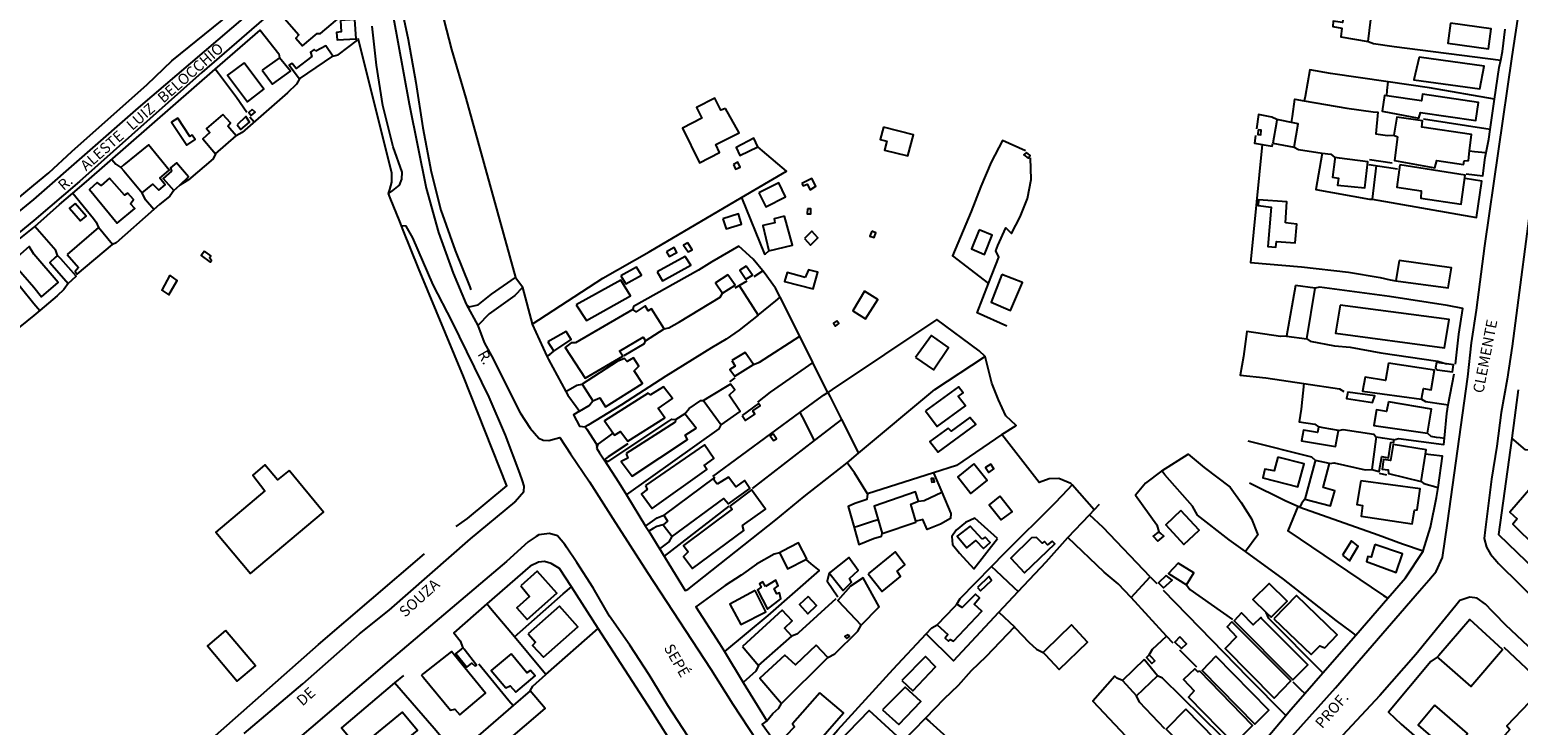
# Model space of a CAD drawing. Units: millimetres. Extents: x 178306 to 361487, y 1668731 to 3342645.
# Drawn here: x 179270 to 179617, y 1671027 to 1671189 of the extents above; entities that cross this region are included whole.
import ezdxf
from ezdxf.enums import TextEntityAlignment as Align

# ---------------------------------------------------------------- set-up
doc = ezdxf.new("R2010")
doc.units = ezdxf.units.MM
doc.header["$LTSCALE"] = 20
doc.header["$MEASUREMENT"] = 0
for name, color, linetype in [('V-EDIFICACAO', 2, 'Continuous'), ('V-LOTE', 1, 'Continuous'), ('V-NOME_DOS_LOGRADOUROS', 7, 'Continuous'), ('V-QUADRA', 41, 'Continuous'), ('V-REFERENCIA', 2, 'Continuous'), ('V-VALETA', 6, 'Continuous')]:
    doc.layers.add(name, color=color, linetype=linetype)
doc.styles.get("Standard").update_dxf_attribs({"font": 'ARIAL.TTF', "height": 1.5})

msp = doc.modelspace()

# ---------------------------------------------------------------- linework, layer by layer
at = {"layer": 'V-EDIFICACAO'}
for points in [[(179336.82, 1671199.09), (179328.76, 1671192.19), (179332.58, 1671187.74), (179331.93, 1671187.01), (179333.47, 1671185.25), (179336.86, 1671188.12), (179337.67, 1671188.12), (179342.6, 1671192.32), (179336.82, 1671199.09)], [(179342.3, 1671191.08), (179342.47, 1671188.51), (179341.36, 1671188.34), (179341.53, 1671186.58), (179345.94, 1671186.88), (179345.64, 1671191.34), (179342.3, 1671191.08)], [(179576.14, 1671192.41), (179576.04, 1671191.69), (179575.89, 1671190.65), (179573.74, 1671190.95), (179573.61, 1671189.71), (179575.76, 1671189.32), (179575.5, 1671187.31), (179581.88, 1671186.19), (179582.53, 1671191.34), (179576.85, 1671192.29), (179576.14, 1671192.41)], [(179601.04, 1671190.52), (179600.44, 1671185.81), (179609.95, 1671184.48), (179610.55, 1671189.19), (179601.04, 1671190.52)], [(179336.6, 1671183.97), (179336.22, 1671184.39), (179335.32, 1671183.75), (179335.66, 1671182.72), (179331.98, 1671179.94), (179331.03, 1671181.09), (179330.39, 1671180.67), (179332.75, 1671177.54), (179340.55, 1671182.81), (179338.87, 1671185.21), (179336.6, 1671183.97)], [(179319.85, 1671181.22), (179315.95, 1671178.39), (179320.62, 1671172.18), (179324.48, 1671175.09), (179319.85, 1671181.22)], [(179324.09, 1671179.51), (179326.49, 1671176.29), (179330.65, 1671179.29), (179328.08, 1671182.42), (179324.09, 1671179.51)], [(179593.75, 1671182.59), (179592.51, 1671177.28), (179607.9, 1671175.22), (179608.92, 1671180.45), (179593.75, 1671182.59)], [(179586.22, 1671173.57), (179585.7, 1671173.64), (179585.18, 1671170), (179593.71, 1671168.37), (179594.1, 1671169.7), (179607, 1671167.77), (179607.6, 1671172.01), (179594.57, 1671173.98), (179594.35, 1671172.4), (179586.22, 1671173.57)], [(179321.73, 1671170.38), (179320.96, 1671169.7), (179321.48, 1671169.01), (179322.42, 1671169.78), (179321.73, 1671170.38)], [(179432.08, 1671170.64), (179430.96, 1671170.25), (179429.55, 1671173), (179425.31, 1671170.81), (179426.59, 1671168.32), (179422.05, 1671166.05), (179426.03, 1671157.95), (179430.7, 1671160.35), (179429.8, 1671162.2), (179435.25, 1671164.9), (179432.08, 1671170.64)], [(179304.38, 1671168.37), (179302.92, 1671167.42), (179306.52, 1671162.07), (179308.41, 1671163.4), (179307.72, 1671164.38), (179307.21, 1671164.08), (179304.38, 1671168.37)], [(179314.88, 1671169.22), (179311.11, 1671165.92), (179311.83, 1671165.02), (179310.21, 1671163.57), (179313.16, 1671160.05), (179318.01, 1671164.25), (179316.08, 1671166.52), (179316.68, 1671167.25), (179314.88, 1671169.22)], [(179318.22, 1671166.78), (179319.12, 1671165.71), (179321.09, 1671167.42), (179320.23, 1671168.71), (179318.22, 1671166.78)], [(179559.64, 1671162.54), (179564.66, 1671161.6), (179565.56, 1671167.04), (179564.01, 1671167.35), (179561.39, 1671167.87), (179560.63, 1671168.02), (179560.51, 1671167.37)], [(179605.51, 1671160.75), (179605.97, 1671164.55), (179594.4, 1671166.27), (179594.53, 1671167.72), (179588.53, 1671168.58), (179587.88, 1671164.38), (179588.7, 1671164), (179588.01, 1671158.47), (179597.4, 1671156.75), (179597.87, 1671158.51), (179604.12, 1671157.57), (179604.25, 1671158.38), (179605.24, 1671158.51), (179605.51, 1671160.75)], [(179439.62, 1671161.68), (179438.68, 1671163.7), (179434.52, 1671161.55), (179435.42, 1671159.63), (179439.62, 1671161.68)], [(179468.89, 1671166.27), (179468.11, 1671163.35), (179469.66, 1671163.01), (179469.14, 1671160.87), (179474.54, 1671159.54), (179475.87, 1671164.47), (179468.89, 1671166.27)], [(179556.22, 1671165.67), (179556.17, 1671164.55), (179556.86, 1671164.47), (179556.95, 1671165.58), (179556.22, 1671165.67)], [(179291.14, 1671156.88), (179291.83, 1671156.06), (179296.11, 1671150.97), (179298.55, 1671152.98), (179299.97, 1671151.57), (179301.46, 1671152.85), (179300.22, 1671154.35), (179302.41, 1671156.2), (179297.57, 1671162.11), (179291.83, 1671157.44), (179291.14, 1671156.88)], [(179502.22, 1671160.35), (179501.62, 1671159.84), (179502.61, 1671159.03), (179503.08, 1671159.67), (179502.22, 1671160.35)], [(179304.87, 1671152.76), (179306.91, 1671154.65), (179304.12, 1671157.95), (179302.71, 1671156.8), (179302.96, 1671156.03), (179300.95, 1671154.27), (179303.48, 1671151.48), (179304.87, 1671152.76)], [(179433.92, 1671157.53), (179434.43, 1671156.5), (179435.46, 1671156.93), (179434.95, 1671158.08), (179433.92, 1671157.53)], [(179574.13, 1671159.2), (179574.08, 1671158.79), (179573.53, 1671154.61), (179574.94, 1671154.35), (179574.73, 1671152.77), (179581.07, 1671152.13), (179581.8, 1671158.21), (179575.2, 1671159.06), (179574.13, 1671159.2)], [(179589.26, 1671157.44), (179588.53, 1671152.3), (179594.27, 1671151.4), (179594.14, 1671149.68), (179603.57, 1671148.27), (179604.51, 1671155.04), (179589.26, 1671157.44)], [(179288.48, 1671154.4), (179286.55, 1671152.68), (179285.57, 1671153.37), (179283.81, 1671151.74), (179290.28, 1671143.86), (179294.35, 1671147.33), (179293.37, 1671148.4), (179294.09, 1671149.38), (179292.77, 1671150.88), (179291.99, 1671150.41), (179288.48, 1671154.4)], [(179439.83, 1671150.93), (179441.46, 1671147.71), (179446.09, 1671150.03), (179444.5, 1671153.28), (179439.83, 1671150.93)], [(179449.9, 1671153.15), (179450.2, 1671152.6), (179451.1, 1671152.98), (179451.79, 1671151.66), (179453.12, 1671152.47), (179452.22, 1671154.27), (179449.9, 1671153.15)], [(179280.47, 1671148.48), (179279.14, 1671147.41), (179281.71, 1671144.41), (179283, 1671145.48), (179280.47, 1671148.48)], [(179431.48, 1671144.88), (179432.25, 1671142.53), (179435.8, 1671143.64), (179435.08, 1671146.04), (179431.48, 1671144.88)], [(179451.22, 1671147.25), (179451.14, 1671146.06), (179451.97, 1671146.05), (179452, 1671147.18), (179451.22, 1671147.25)], [(179562.6, 1671143.98), (179562.94, 1671148.83), (179556.35, 1671149.34), (179556.22, 1671147.97), (179559.3, 1671147.63), (179558.49, 1671138.46), (179560.37, 1671138.29), (179560.54, 1671139.61), (179564.83, 1671139.27), (179565.22, 1671143.64), (179562.6, 1671143.98)], [(179278.63, 1671136.61), (179281.28, 1671133.53), (179280.47, 1671132.59), (179280.94, 1671131.99), (179289.17, 1671138.93), (179285.87, 1671142.83), (179278.63, 1671136.61)], [(179445.83, 1671145.48), (179443.43, 1671144.88), (179443.56, 1671143.94), (179440.77, 1671143.3), (179442.19, 1671137.43), (179447.72, 1671138.76), (179445.83, 1671145.48)], [(179423.25, 1671139.27), (179422.31, 1671138.76), (179423.33, 1671137.17), (179424.32, 1671137.69), (179423.25, 1671139.27)], [(179450.46, 1671140.3), (179451.92, 1671138.71), (179453.63, 1671140.43), (179452.22, 1671142.01), (179450.46, 1671140.3)], [(179466.15, 1671142.03), (179465.75, 1671140.83), (179466.75, 1671140.53), (179467.11, 1671141.66), (179466.15, 1671142.03)], [(179491.17, 1671142.36), (179489.45, 1671137.86), (179492.41, 1671136.61), (179494.21, 1671141.07), (179491.17, 1671142.36)], [(179270.85, 1671136.67), (179269.73, 1671138.4), (179265.67, 1671134.84), (179270.86, 1671128.94), (179272.63, 1671126.74), (179276.51, 1671130.05), (179270.85, 1671136.67)], [(179276.35, 1671136.36), (179275.83, 1671135.88), (179274.55, 1671134.69), (179278.84, 1671129.8), (179280.72, 1671131.56), (179277.11, 1671135.53), (179276.35, 1671136.36)], [(179310.59, 1671137.34), (179309.86, 1671136.31), (179311.92, 1671134.77), (179312.26, 1671135.2), (179311.75, 1671135.76), (179312.13, 1671136.27), (179310.59, 1671137.34)], [(179416.14, 1671132.5), (179417.42, 1671130.4), (179424.02, 1671134.09), (179422.69, 1671136.14), (179416.14, 1671132.5)], [(179418.32, 1671137.21), (179418.96, 1671136.1), (179420.76, 1671137.04), (179420.12, 1671138.2), (179418.32, 1671137.21)], [(179407.65, 1671131.6), (179408.81, 1671129.76), (179412.45, 1671131.73), (179411.29, 1671133.61), (179407.65, 1671131.6)], [(179436.92, 1671133.83), (179435.42, 1671132.89), (179436.79, 1671130.79), (179438.38, 1671131.77), (179436.92, 1671133.83)], [(179450.67, 1671131.21), (179446.43, 1671132.37), (179445.83, 1671130.27), (179452.52, 1671128.56), (179453.59, 1671132.46), (179451.4, 1671133.01), (179450.67, 1671131.21)], [(179589.08, 1671135.2), (179588.36, 1671130.44), (179600.57, 1671128.82), (179601.3, 1671133.49), (179589.08, 1671135.2)], [(179302.54, 1671131.73), (179300.65, 1671128.26), (179302.28, 1671127.19), (179304.21, 1671130.53), (179302.54, 1671131.73)], [(179397.28, 1671124.83), (179399.68, 1671121.19), (179409.96, 1671126.93), (179407.65, 1671130.62), (179397.28, 1671124.83)], [(179432.63, 1671131.81), (179429.72, 1671129.97), (179431.35, 1671127.53), (179434.35, 1671129.42), (179432.63, 1671131.81)], [(179496.48, 1671131.94), (179494, 1671125.43), (179498.5, 1671123.54), (179501.32, 1671130.06), (179496.48, 1671131.94)], [(179564.92, 1671129.33), (179562.86, 1671117.55), (179567.57, 1671116.9), (179569.5, 1671128.73), (179564.92, 1671129.33)], [(179464.51, 1671128.04), (179461.73, 1671123.46), (179464.73, 1671121.57), (179467.6, 1671126.07), (179464.51, 1671128.04)], [(179397.07, 1671116), (179396.08, 1671116), (179394.71, 1671114.89), (179399.34, 1671107.78), (179408.16, 1671112.87), (179407.39, 1671114.07), (179412.84, 1671117.33), (179413.39, 1671116.47), (179417.76, 1671119.22), (179414.81, 1671123.89), (179414.04, 1671123.46), (179413.31, 1671124.57), (179411.25, 1671123.2), (179410.48, 1671123.72), (179397.07, 1671116)], [(179575.37, 1671124.79), (179574.26, 1671118.27), (179599.67, 1671114.85), (179600.78, 1671121.4), (179575.37, 1671124.79)], [(179390.64, 1671116.22), (179392.05, 1671114.03), (179396.08, 1671116.77), (179394.92, 1671118.62), (179390.64, 1671116.22)], [(179458.04, 1671121.1), (179457.23, 1671120.59), (179457.74, 1671119.9), (179458.52, 1671120.46), (179458.04, 1671121.1)], [(179476.34, 1671112.57), (179480.54, 1671109.66), (179484.05, 1671114.89), (179480.11, 1671117.67), (179476.34, 1671112.57)], [(179406.79, 1671111.67), (179398.69, 1671106.32), (179401.18, 1671102.46), (179402.77, 1671103.15), (179404.09, 1671101.09), (179412.71, 1671106.49), (179410.74, 1671109.45), (179411.89, 1671110.52), (179410.61, 1671112.49), (179409.11, 1671111.67), (179408.55, 1671112.36), (179406.79, 1671111.67)], [(179433.53, 1671111.85), (179434.35, 1671110.56), (179433.06, 1671109.75), (179434.22, 1671108.2), (179438.59, 1671110.95), (179436.62, 1671113.73), (179433.53, 1671111.85)], [(179586.64, 1671111.25), (179585.91, 1671107.18), (179581.16, 1671107.99), (179580.56, 1671104.73), (179594.35, 1671102.89), (179594.78, 1671105.33), (179596.58, 1671105.03), (179597.31, 1671109.62), (179586.64, 1671111.25)], [(179600.11, 1671111.05), (179597.83, 1671111.37), (179597.57, 1671110.13), (179597.95, 1671109.66), (179601.51, 1671109.23), (179601.77, 1671110.82), (179600.11, 1671111.05)], [(179405.91, 1671094.89), (179406.19, 1671094.49), (179407.57, 1671095.31), (179409.28, 1671093.03), (179417.89, 1671098.48), (179416.35, 1671100.7), (179419.69, 1671102.98), (179417.64, 1671105.76), (179414.59, 1671103.88), (179414.08, 1671104.26), (179403.84, 1671097.79), (179405.91, 1671094.89)], [(179426.93, 1671102.55), (179427.13, 1671102.27), (179431.05, 1671096.89), (179435.46, 1671099.98), (179432.93, 1671103.79), (179434.26, 1671105.03), (179433.23, 1671106.36), (179428.35, 1671103.41), (179426.93, 1671102.55)], [(179478.7, 1671100.15), (179481.44, 1671096.51), (179488.04, 1671101.26), (179486.33, 1671103.45), (179487.44, 1671104.3), (179486.41, 1671105.72), (179478.7, 1671100.15)], [(179577.112, 1671104.53), (179577.04, 1671104.09), (179577.04, 1671104.09), (179576.83, 1671103.02), (179582.91, 1671102.08), (179583.43, 1671103.66), (179577.17, 1671104.52), (179577.112, 1671104.53)], [(179435.93, 1671099.08), (179436.75, 1671097.88), (179438.89, 1671099.33), (179438.42, 1671100.1), (179440.17, 1671101.3), (179439.75, 1671101.86), (179435.93, 1671099.08)], [(179586.6, 1671102.2), (179586.13, 1671099.98), (179583.81, 1671100.36), (179583.21, 1671096.68), (179595.68, 1671094.92), (179596.63, 1671100.49), (179586.6, 1671102.2)], [(179408.89, 1671090.21), (179409.28, 1671089.13), (179407.78, 1671088.32), (179410.35, 1671084.94), (179423.21, 1671093.46), (179422.69, 1671094.45), (179425.22, 1671096.08), (179422.61, 1671099.46), (179420.51, 1671098.13), (179420.33, 1671097.49), (179408.89, 1671090.21)], [(179483.97, 1671096.08), (179479.68, 1671092.99), (179481.66, 1671090.51), (179490.44, 1671096.93), (179489.03, 1671098.61), (179484.7, 1671095.39), (179483.97, 1671096.08)], [(179443.17, 1671094.75), (179442.49, 1671094.32), (179443.26, 1671093.21), (179443.95, 1671093.63), (179443.17, 1671094.75)], [(179570.27, 1671096.38), (179570.19, 1671095.88), (179570.06, 1671095.05), (179566.84, 1671095.65), (179566.37, 1671093.16), (179574.26, 1671091.79), (179574.94, 1671095.56), (179571.43, 1671096.18), (179570.27, 1671096.38)], [(179583.77, 1671094.02), (179583.7, 1671093.52), (179582.7, 1671086.48), (179584.41, 1671086.01), (179585.06, 1671089.48), (179586.6, 1671089.18), (179587.2, 1671092.78), (179587.84, 1671092.86), (179587.88, 1671093.38), (179585.22, 1671093.79), (179583.77, 1671094.02)], [(179413.39, 1671082.71), (179413.78, 1671081.76), (179412.49, 1671080.82), (179414.98, 1671077.35), (179427.71, 1671086.44), (179427.11, 1671087.38), (179429.38, 1671089.05), (179427.15, 1671092.18), (179413.39, 1671082.71)], [(179595.23, 1671090.05), (179595.38, 1671091.02), (179587.71, 1671092.26), (179587.11, 1671088.58), (179585.44, 1671088.79), (179585.18, 1671086.56), (179586.51, 1671086.35), (179586.64, 1671085.54), (179594.27, 1671083.69), (179595.23, 1671090.05)], [(179330.39, 1671086.22), (179327.6, 1671084.08), (179324.65, 1671087.51), (179321.86, 1671085.15), (179324.69, 1671081.51), (179313.29, 1671071.82), (179321.31, 1671062.22), (179338.32, 1671076.49), (179330.39, 1671086.22)], [(179489.97, 1671087.76), (179486.24, 1671084.76), (179489.28, 1671080.86), (179493.1, 1671083.86), (179489.97, 1671087.76)], [(179493.91, 1671087.68), (179492.71, 1671086.95), (179493.48, 1671085.79), (179494.6, 1671086.61), (179493.91, 1671087.68)], [(179560.84, 1671089.35), (179559.99, 1671086.14), (179557.8, 1671086.56), (179557.33, 1671084.55), (179565.47, 1671082.45), (179566.93, 1671087.76), (179560.84, 1671089.35)], [(179569.59, 1671088.58), (179569.47, 1671088.14), (179567.1, 1671079.58), (179573.1, 1671077.99), (179574.09, 1671081.51), (179571.43, 1671082.24), (179572.89, 1671087.85), (179570.7, 1671088.33), (179569.59, 1671088.58)], [(179430.15, 1671083.01), (179429.38, 1671084.04), (179429.5, 1671084.59), (179417.68, 1671075.81), (179418.58, 1671074.44), (179417.55, 1671073.58), (179419.61, 1671070.84), (179431.69, 1671079.66), (179432.76, 1671078.42), (179437.78, 1671082.06), (179436.53, 1671083.91), (179434.48, 1671082.45), (179432.8, 1671084.68), (179430.15, 1671083.01)], [(179480.54, 1671084.42), (179480.03, 1671084.34), (179480.16, 1671083.52), (179480.8, 1671083.61), (179480.54, 1671084.42)], [(179580.17, 1671083.78), (179579.27, 1671078.29), (179580.6, 1671078.04), (179580.26, 1671075.59), (179592.13, 1671073.79), (179592.68, 1671077.01), (179593.28, 1671077.09), (179594.01, 1671081.94), (179580.17, 1671083.78)], [(179620.71, 1671081.51), (179619.77, 1671082.15), (179614.88, 1671076.49), (179616.64, 1671074.95), (179615.57, 1671073.71), (179621.05, 1671068.39), (179621.95, 1671069.12), (179623.96, 1671067.37), (179629.28, 1671073.15), (179629.11, 1671074.05), (179633.01, 1671078.21), (179629.84, 1671081.08), (179626.32, 1671077.09), (179625.55, 1671076.79), (179624.01, 1671078.46), (179627.78, 1671082.71), (179624.48, 1671085.71), (179620.71, 1671081.51)], [(179433.06, 1671077.95), (179433.62, 1671077.18), (179422.26, 1671068.78), (179423.33, 1671067.24), (179422.31, 1671066.17), (179424.36, 1671063.42), (179436.36, 1671072.25), (179436.06, 1671073.37), (179441.37, 1671077.22), (179438.16, 1671081.72), (179433.06, 1671077.95)], [(179467.66, 1671074.76), (179468.59, 1671071.52), (179476.47, 1671074.22), (179476.42, 1671074.39), (179475.31, 1671078.34), (179477.03, 1671079.06), (179476.38, 1671081.29), (179466.74, 1671077.95)], [(179496.01, 1671080.26), (179493.52, 1671078.25), (179496.35, 1671074.69), (179498.88, 1671076.62), (179496.01, 1671080.26)], [(179538.22, 1671076.88), (179534.71, 1671073.54), (179538.9, 1671068.95), (179542.46, 1671072.34), (179538.22, 1671076.88)], [(179491.94, 1671070.19), (179489.07, 1671073.28), (179486.11, 1671070.92), (179488.3, 1671068.18), (179490.44, 1671069.94), (179492.24, 1671068.01), (179493.74, 1671069.42), (179492.63, 1671070.71), (179491.94, 1671070.19)], [(179503.38, 1671070.54), (179498.58, 1671065.82), (179501.75, 1671062.4), (179508.87, 1671069.12), (179508.22, 1671069.77), (179507.15, 1671068.87), (179506.47, 1671069.64), (179505.91, 1671069.25), (179504.58, 1671070.62), (179503.38, 1671070.54)], [(179533.08, 1671071.95), (179532.55, 1671071.53), (179531.79, 1671070.92), (179532.82, 1671069.77), (179534.28, 1671070.88), (179533.55, 1671071.53), (179533.08, 1671071.95)], [(179575.89, 1671066.51), (179577.56, 1671065.14), (179579.53, 1671068.57), (179577.99, 1671069.85), (179575.89, 1671066.51)], [(179450.79, 1671065.51), (179451.06, 1671065.65), (179449.09, 1671069.38), (179445.39, 1671067.46), (179444.63, 1671067.07), (179445.02, 1671066.32), (179446.56, 1671063.34)], [(179465.33, 1671062.1), (179468.59, 1671058.02), (179472.87, 1671061.5), (179472.1, 1671062.74), (179473.9, 1671064.2), (179471.59, 1671067.24), (179465.33, 1671062.1)], [(179583.47, 1671068.99), (179582.57, 1671066.04), (179581.8, 1671066.21), (179581.46, 1671065.05), (179588.4, 1671062.48), (179589.85, 1671066.77), (179583.47, 1671068.99)], [(179384.34, 1671059.31), (179386.35, 1671056.87), (179383.44, 1671054.25), (179385.84, 1671051.51), (179392.74, 1671057.6), (179388.2, 1671062.78), (179384.34, 1671059.31)], [(179456.24, 1671062.35), (179457.66, 1671060.56), (179459.5, 1671058.24), (179461.47, 1671060.21), (179461, 1671061.07), (179463.01, 1671062.95), (179460.79, 1671065.91), (179456.3, 1671062.4), (179456.24, 1671062.35)], [(179537.58, 1671064.62), (179535.31, 1671062.18), (179539.55, 1671059.57), (179541.26, 1671062.35), (179537.58, 1671064.62)], [(179441.37, 1671059.18), (179440.77, 1671060.25), (179440, 1671059.82), (179440.39, 1671059.01), (179439.49, 1671058.41), (179441.89, 1671053.87), (179444.93, 1671056.31), (179444.63, 1671057.72), (179444.07, 1671057.47), (179443.43, 1671058.67), (179444.33, 1671059.35), (179443.82, 1671060.64), (179441.37, 1671059.18)], [(179461.22, 1671059.27), (179458.22, 1671055.93), (179463.7, 1671050.14), (179467.9, 1671054.43), (179464.13, 1671061.2), (179461.22, 1671059.27)], [(179490.78, 1671058.97), (179491.55, 1671058.15), (179494.08, 1671060.6), (179493.44, 1671061.5), (179490.78, 1671058.97)], [(179534.79, 1671061.75), (179533.03, 1671060.04), (179534.19, 1671058.84), (179536.2, 1671060.68), (179534.79, 1671061.75)], [(179558.13, 1671053.15), (179559.3, 1671052.03), (179563.03, 1671055.75), (179558.83, 1671059.87), (179554.97, 1671056.18), (179558.13, 1671053.15)], [(179439.02, 1671058.24), (179433.06, 1671055.03), (179435.63, 1671050.31), (179441.46, 1671053.27), (179439.02, 1671058.24)], [(179451.32, 1671056.82), (179449.3, 1671054.98), (179451.23, 1671052.84), (179453.29, 1671054.73), (179451.32, 1671056.82)], [(179485.98, 1671055.07), (179485.35, 1671054.4), (179481.44, 1671050.27), (179483.93, 1671048), (179483.24, 1671047.14), (179484.05, 1671046.41), (179484.53, 1671046.8), (179485.21, 1671046.41), (179491.85, 1671053.44), (179490.05, 1671055.07), (179491.3, 1671056.57), (179490.31, 1671057.42), (179487.27, 1671054.3), (179486.83, 1671054.56), (179485.98, 1671055.07)], [(179559.9, 1671051.68), (179568.6, 1671043.33), (179570.61, 1671045.38), (179571.77, 1671044.87), (179574.64, 1671047.91), (179565.17, 1671057.08), (179559.9, 1671051.68)], [(179386.05, 1671048.13), (179387.81, 1671046.2), (179387.08, 1671045.43), (179389.61, 1671042.68), (179397.62, 1671049.8), (179393.34, 1671054.64), (179386.05, 1671048.13)], [(179436.06, 1671045.21), (179439.75, 1671040.8), (179447.5, 1671047.61), (179445.83, 1671049.5), (179447.59, 1671051.21), (179445.27, 1671053.7), (179436.06, 1671045.21)], [(179556.865, 1671051.938), (179556.865, 1671051.938), (179555.1, 1671050.27), (179552.32, 1671053.05), (179550.65, 1671051.21), (179564.36, 1671037.46), (179567.79, 1671040.93), (179557.05, 1671051.75), (179556.865, 1671051.938)], [(179315.48, 1671048.9), (179311.28, 1671045.34), (179318.26, 1671037.11), (179322.5, 1671040.71), (179315.48, 1671048.9)], [(179506.12, 1671043.84), (179506.59, 1671043.34), (179509.85, 1671039.86), (179516.45, 1671046.24), (179512.72, 1671050.23), (179506.59, 1671044.3), (179506.12, 1671043.84)], [(179550.13, 1671050.95), (179549.02, 1671049.75), (179551.16, 1671047.48), (179548.55, 1671044.74), (179559.99, 1671033.17), (179563.84, 1671037.16), (179550.13, 1671050.95)], [(179598, 1671042.73), (179598.35, 1671042.42), (179605.8, 1671035.87), (179613.21, 1671044.48), (179605.58, 1671051.47), (179598.35, 1671043.13), (179598, 1671042.73)], [(179453.2, 1671045.51), (179448.36, 1671040.93), (179445.87, 1671043.16), (179440.09, 1671037.8), (179445.1, 1671031.93), (179455.9, 1671042.6), (179453.2, 1671045.51)], [(179460.66, 1671047.91), (179459.89, 1671047.57), (179460.32, 1671047.05), (179460.96, 1671047.57), (179460.66, 1671047.91)], [(179537.96, 1671047.44), (179536.85, 1671046.2), (179538.39, 1671044.74), (179539.55, 1671045.85), (179537.96, 1671047.44)], [(179361.24, 1671038.57), (179361.7, 1671038.01), (179367.93, 1671030.39), (179368.96, 1671030.6), (179370.11, 1671029.27), (179376.15, 1671034.33), (179368.18, 1671044.01), (179361.7, 1671038.93), (179361.24, 1671038.57)], [(179370.84, 1671044.91), (179370.42, 1671044.56), (179369.21, 1671043.54), (179371.78, 1671040.37), (179372.9, 1671041.31), (179373.63, 1671040.67), (179374.06, 1671040.88), (179371.12, 1671044.56), (179370.84, 1671044.91)], [(179382.11, 1671043.46), (179377.48, 1671039.6), (179380.83, 1671035.53), (179381.85, 1671036.04), (179383.18, 1671034.59), (179387.68, 1671038.36), (179386.65, 1671039.64), (179385.75, 1671039.04), (179382.11, 1671043.46)], [(179473.21, 1671037.24), (179475.74, 1671034.84), (179481.06, 1671040.5), (179478.66, 1671042.86), (179473.21, 1671037.24)], [(179529.65, 1671042.17), (179524.64, 1671037.24), (179527.89, 1671033.73), (179532.78, 1671038.36), (179529.65, 1671042.17)], [(179530.85, 1671043.28), (179530.22, 1671042.61), (179531.45, 1671041.23), (179532.18, 1671041.87), (179531.48, 1671042.61), (179530.85, 1671043.28)], [(179546.36, 1671042.94), (179543.15, 1671039.6), (179555.45, 1671027.09), (179558.7, 1671030.34), (179546.36, 1671042.94)], [(179542.63, 1671039.43), (179542.16, 1671039.3), (179541.48, 1671039.98), (179538.82, 1671037.5), (179541.35, 1671034.89), (179539.98, 1671033.39), (179550.65, 1671022.5), (179554.93, 1671026.79), (179542.63, 1671039.43)], [(179468.67, 1671030.43), (179472.44, 1671027), (179477.63, 1671032.4), (179473.98, 1671035.74), (179468.67, 1671030.43)], [(179382.55, 1671031.41), (179373.21, 1671023.33), (179372.64, 1671022.84), (179373.21, 1671022.19), (179376.15, 1671018.86), (179390, 1671030.77), (179386.52, 1671034.84)], [(179454.06, 1671034.37), (179447.67, 1671027.17), (179448.19, 1671026.49), (179446.17, 1671024.34), (179450.59, 1671020.92), (179451.36, 1671021.73), (179452.09, 1671021.22), (179459.59, 1671029.74), (179454.06, 1671034.37)], [(179597.4, 1671031.54), (179593.5, 1671026.83), (179601.17, 1671020.27), (179605.07, 1671024.9), (179597.4, 1671031.54)], [(179619.85, 1671032.61), (179619.42, 1671032.16), (179614.19, 1671026.7), (179614.92, 1671025.84), (179612.57, 1671023.19), (179614.75, 1671021.39), (179616.77, 1671023.32), (179622.76, 1671018), (179628.81, 1671024.77), (179620.36, 1671032.16), (179619.85, 1671032.61)], [(179348.94, 1671023.53), (179352.5, 1671019.24), (179360.26, 1671025.59), (179356.66, 1671029.87), (179348.94, 1671023.53)], [(179453.2, 1671017.53), (179459.76, 1671011.49), (179472.06, 1671024.3), (179465.54, 1671030.26), (179453.2, 1671017.53)], [(179539.38, 1671030.56), (179534.83, 1671025.93), (179545.12, 1671015.52), (179549.66, 1671020.1), (179539.38, 1671030.56)]]:
    msp.add_lwpolyline(points, close=True, dxfattribs=at)
at = {"layer": 'V-LOTE'}
for points in [[(179353.22, 1671254.64), (179350.96, 1671253.9), (179356.78, 1671229.91), (179359.81, 1671218.47), (179365.23, 1671195.75), (179368.22, 1671184.39), (179371.52, 1671172.99), (179383.08, 1671131.19)], [(179220.29, 1671110.34), (179233.97, 1671121.3), (179259.04, 1671142.94), (179270.82, 1671152.76), (179274.32, 1671155.57), (179279.66, 1671160.61), (179297.28, 1671176.23), (179302.98, 1671181.7), (179339.86, 1671211.56)], [(179313.14, 1671179.74), (179323.59, 1671188.84), (179327.95, 1671183.32), (179328.08, 1671182.42)], [(179612.78, 1671181.84), (179613.18, 1671183.92), (179613.85, 1671189.07)], [(179340.55, 1671182.81), (179341.74, 1671183.13), (179346.32, 1671186.54)], [(179353.53, 1671150.76), (179353.81, 1671151.76), (179354.29, 1671153.46), (179354.25, 1671155.57), (179346.44, 1671186.91)], [(179581.88, 1671186.19), (179583.14, 1671185.78), (179587.96, 1671185.05), (179612.78, 1671181.84)], [(179611.37, 1671172.79), (179612.45, 1671180.15), (179612.78, 1671181.84)], [(179279.89, 1671150.89), (179283.12, 1671153.61), (179313.14, 1671179.74)], [(179320.49, 1671169.64), (179318.09, 1671173.17), (179313.9, 1671178.73), (179313.14, 1671179.74)], [(179332.75, 1671177.54), (179332.04, 1671176.24), (179329.97, 1671174.28), (179319.41, 1671164.98), (179318.01, 1671164.25)], [(179586.51, 1671176.83), (179573.07, 1671178.8), (179568.25, 1671179.65), (179567.16, 1671173.38), (179566.99, 1671172.38)], [(179586.22, 1671173.57), (179586.33, 1671174.82), (179586.51, 1671176.83)], [(179611.37, 1671172.79), (179596.16, 1671175.41), (179586.51, 1671176.83)], [(179564.01, 1671167.35), (179564.21, 1671168.75), (179564.76, 1671172.76), (179566.99, 1671172.38)], [(179566.99, 1671172.38), (179576.94, 1671170.66), (179583.03, 1671169.81), (179584.16, 1671169.78), (179583.68, 1671164.72), (179586.39, 1671164.33), (179587.88, 1671164.38)], [(179610.33, 1671165.72), (179611.37, 1671172.79)], [(179322.19, 1671167.43), (179321.2, 1671168.57)], [(179560.63, 1671168.02), (179559.39, 1671168.57), (179556.28, 1671169.18), (179555.88, 1671165.83)], [(179610.33, 1671165.72), (179594.76, 1671168.12)], [(179555.65, 1671164.33), (179555.41, 1671162.49), (179557.14, 1671162.2)], [(179609.39, 1671160.32), (179609.99, 1671163.43), (179610.33, 1671165.72)], [(179313.16, 1671160.05), (179312.61, 1671158.85), (179306.87, 1671153.99), (179304.87, 1671152.76)], [(179435.82, 1671149.85), (179446.31, 1671156), (179440.72, 1671160.74), (179439.62, 1671161.68)], [(179502.04, 1671160.71), (179496.68, 1671163.16), (179493.97, 1671158.13), (179491.56, 1671152.43), (179489.35, 1671146.57), (179484.98, 1671136.29), (179493.39, 1671129.78)], [(179557.14, 1671162.2), (179554.49, 1671134.74), (179566.32, 1671133.73), (179577.33, 1671132.44), (179584.67, 1671131.18), (179586.99, 1671130.65), (179588.36, 1671130.44)], [(179557.14, 1671162.2), (179559.54, 1671161.8), (179559.64, 1671162.54)], [(179564.66, 1671161.6), (179565.64, 1671161.01), (179571.16, 1671160.22)], [(179571.16, 1671160.22), (179569.66, 1671151.75), (179582.2, 1671149.45), (179582.83, 1671149.49)], [(179571.16, 1671160.22), (179573.2, 1671159.93), (179574.13, 1671159.2)], [(179604.73, 1671155.36), (179608.64, 1671154.94), (179609.18, 1671159.2), (179609.39, 1671160.32)], [(179605.51, 1671160.75), (179606.7, 1671160.62), (179608.39, 1671160.43), (179609.39, 1671160.32)], [(179289.02, 1671158.74), (179289.96, 1671157.65), (179291.14, 1671156.88)], [(179493.39, 1671129.78), (179495.82, 1671135.94), (179495.1, 1671137.44), (179495.53, 1671138.69), (179497.41, 1671142.81), (179498.73, 1671141.45), (179500.75, 1671145.35), (179502.45, 1671149.59), (179503.35, 1671154.02), (179503.16, 1671159.13)], [(179582.05, 1671157.55), (179588.71, 1671156.52)], [(179587.45, 1671157.87), (179582.23, 1671158.64)], [(179583.76, 1671157.28), (179582.83, 1671149.49)], [(179582.83, 1671149.49), (179607.17, 1671145.2), (179608.4, 1671153.64), (179604.53, 1671154.25)], [(179271.08, 1671143.13), (179276.78, 1671148.26), (179279.89, 1671150.89)], [(179279.89, 1671150.89), (179284.73, 1671144.97), (179285.33, 1671144.12), (179285.87, 1671142.83)], [(179298.81, 1671147.08), (179296.88, 1671149.32), (179296.11, 1671150.97)], [(179303.48, 1671151.48), (179302.51, 1671150.14), (179300.12, 1671148.24), (179298.81, 1671147.08)], [(179387.03, 1671120.33), (179403.48, 1671131.07), (179414.26, 1671137.22), (179435.82, 1671149.85)], [(179435.82, 1671149.85), (179441.19, 1671136.67), (179441.37, 1671136.72), (179442.19, 1671137.43)], [(179298.81, 1671147.08), (179290.02, 1671139.3), (179289.17, 1671138.93)], [(179271.08, 1671143.13), (179270.84, 1671142.91), (179263.04, 1671136.7), (179262.11, 1671135.88)], [(179276.35, 1671136.36), (179275.96, 1671137.53), (179271.08, 1671143.13)], [(179369.3, 1671073.15), (179371.91, 1671075.03), (179381.06, 1671082.68), (179371, 1671108.1), (179360.5, 1671133.36), (179356.96, 1671142.25), (179356.57, 1671143.22)], [(179262.11, 1671135.88), (179270.87, 1671125.12), (179271.31, 1671124.59), (179272.21, 1671123.5)], [(179444.82, 1671126.61), (179443.74, 1671128.76), (179441.11, 1671132.34), (179438.48, 1671135.45), (179435.19, 1671138.52), (179428.85, 1671134.9), (179425.76, 1671132.89), (179410.6, 1671124.42), (179410.48, 1671123.72)], [(179438.77, 1671131.42), (179440.76, 1671132.75)], [(179278.84, 1671129.8), (179277.83, 1671128.42), (179276.3, 1671126.95), (179272.21, 1671123.5)], [(179384.78, 1671128.91), (179386.99, 1671120.42), (179387.03, 1671120.33)], [(179434.32, 1671128.84), (179437.13, 1671130.42)], [(179435.25, 1671129.36), (179439.72, 1671122.42)], [(179497.63, 1671119.9), (179490.7, 1671122.94), (179493.39, 1671129.78)], [(179602.26, 1671110.99), (179603.05, 1671118.04), (179603.92, 1671124), (179600.4, 1671124.67), (179586.84, 1671126.75), (179570.55, 1671128.94), (179569.5, 1671128.73)], [(179417.76, 1671119.22), (179418.89, 1671119.5), (179421.35, 1671120.87), (179430.83, 1671126.6), (179431.35, 1671127.53)], [(179439.72, 1671122.42), (179443.81, 1671125.78), (179444.82, 1671126.61)], [(179449.36, 1671117.53), (179444.82, 1671126.61)], [(179272.21, 1671123.5), (179270.87, 1671122.37), (179264.34, 1671117.04), (179262.93, 1671116.32)], [(179439.72, 1671122.42), (179435.27, 1671118.93), (179432.24, 1671116.84), (179428.78, 1671114.85), (179418.16, 1671108.24), (179407.82, 1671101.55), (179400.09, 1671096.82), (179399.39, 1671096.39)], [(179387.03, 1671120.33), (179390.44, 1671112.85)], [(179492.6, 1671112.77), (179491.19, 1671114.14), (179481.35, 1671121.43), (179456.91, 1671105.1), (179455.93, 1671104.44)], [(179562.86, 1671117.55), (179561.44, 1671117.49), (179553.57, 1671118.63), (179552.79, 1671112.8), (179552.03, 1671108.45), (179558.03, 1671107.83), (179566.89, 1671106.5)], [(179408.47, 1671113.01), (179413.17, 1671115.81), (179413.39, 1671116.47)], [(179438.59, 1671110.95), (179439.99, 1671111.49), (179449.36, 1671117.53)], [(179452.43, 1671111.38), (179449.36, 1671117.53)], [(179567.57, 1671116.9), (179568.36, 1671116.4), (179574.06, 1671115.32), (179577.67, 1671114.95), (179584.87, 1671113.67), (179598.11, 1671111.74), (179600.11, 1671111.05)], [(179390.44, 1671112.85), (179391.1, 1671113.23), (179392.05, 1671114.03)], [(179390.44, 1671112.85), (179390.77, 1671112.13), (179394.87, 1671104.67)], [(179452.43, 1671111.38), (179442.52, 1671104.47), (179439.49, 1671102.19)], [(179455.93, 1671104.44), (179455.41, 1671105.43), (179452.43, 1671111.38)], [(179463.07, 1671090.26), (179480.83, 1671105.14), (179492.48, 1671112.71), (179492.6, 1671112.77)], [(179496.5, 1671094.58), (179499.84, 1671096.73), (179497.43, 1671098.98), (179495.68, 1671102.71), (179494.18, 1671106.6), (179492.61, 1671112.76), (179492.6, 1671112.77)], [(179433.09, 1671106.88), (179434.32, 1671107.82)], [(179600.55, 1671101.5), (179601.9, 1671108.79)], [(179394.87, 1671104.67), (179397.39, 1671106.12), (179398.69, 1671106.32)], [(179394.87, 1671104.67), (179395.35, 1671103.8), (179397.23, 1671101.16), (179398.02, 1671100.05)], [(179449.39, 1671099.77), (179454.57, 1671103.59), (179454.91, 1671103.8), (179455.93, 1671104.44)], [(179455.93, 1671104.44), (179456.44, 1671103.43), (179459.13, 1671098.09)], [(179566.89, 1671106.5), (179566.27, 1671100.51), (179565.81, 1671097.54), (179569.43, 1671097.02), (179570.27, 1671096.38)], [(179566.89, 1671106.5), (179575.17, 1671105.26), (179576.19, 1671104.65)], [(179616.88, 1671105.06), (179615.34, 1671093.75)], [(179398.02, 1671100.05), (179400.26, 1671101.41), (179401.18, 1671102.46)], [(179422.61, 1671099.46), (179423.63, 1671100.71), (179426.35, 1671102.58), (179426.93, 1671102.55)], [(179594.35, 1671102.89), (179595.23, 1671102.28), (179599.55, 1671101.65), (179600.55, 1671101.5)], [(179599.66, 1671093.8), (179600.19, 1671099.54), (179600.55, 1671101.5)], [(179398.02, 1671100.05), (179396.67, 1671099.23), (179398.06, 1671096.56), (179398.09, 1671096.57), (179399.39, 1671096.39)], [(179403.75, 1671088.71), (179404.75, 1671088.34), (179418.85, 1671097.74), (179419.58, 1671098.16), (179420.51, 1671098.13)], [(179429.14, 1671084.84), (179449.39, 1671099.77)], [(179449.39, 1671099.77), (179449.91, 1671098.75), (179452.76, 1671093.19)], [(179459.13, 1671098.09), (179458.11, 1671097.31), (179452.76, 1671093.19)], [(179459.13, 1671098.09), (179463.07, 1671090.26)], [(179399.39, 1671096.39), (179399.74, 1671095.85), (179401.98, 1671092.34), (179402.04, 1671091.34)], [(179402.04, 1671091.34), (179402.41, 1671092.34), (179404.63, 1671093.96), (179405.91, 1671094.89)], [(179408.96, 1671080.55), (179430.63, 1671095.96), (179431.05, 1671096.89)], [(179496.5, 1671094.58), (179485.94, 1671087.4), (179480.55, 1671085.69)], [(179512.88, 1671082.86), (179512.58, 1671083.19), (179509.8, 1671084.37), (179507.51, 1671084.32), (179505.2, 1671083.42), (179496.5, 1671094.58)], [(179574.94, 1671095.56), (179576.08, 1671095.82), (179583.22, 1671094.68), (179583.77, 1671094.02)], [(179595.68, 1671094.92), (179596.5, 1671094.21), (179597.77, 1671093.97), (179598.66, 1671093.89), (179599.66, 1671093.8)], [(179402.04, 1671091.34), (179402.69, 1671090.34), (179403.75, 1671088.71)], [(179409.33, 1671092.44), (179404.75, 1671089.38), (179403.75, 1671088.71)], [(179452.76, 1671093.19), (179438.25, 1671082)], [(179553.8, 1671093.12), (179568.7, 1671089.39), (179569.59, 1671088.58)], [(179587.88, 1671093.38), (179588.93, 1671093.72), (179599.52, 1671092.25), (179599.66, 1671093.8)], [(179615.34, 1671093.75), (179612.29, 1671071.27), (179620.89, 1671063.02)], [(179619.94, 1671090.89), (179618.55, 1671091.06), (179615.34, 1671093.75)], [(179403.75, 1671088.71), (179407.18, 1671083.43), (179408.96, 1671080.55)], [(179414.16, 1671072.11), (179422.7, 1671058.27), (179423.29, 1671058.52), (179443.81, 1671074.7), (179450.39, 1671080.16), (179460.41, 1671088.05)], [(179460.41, 1671088.05), (179463.07, 1671090.26)], [(179465.18, 1671080.81), (179462.12, 1671085.67), (179460.41, 1671088.05)], [(179533.82, 1671086.11), (179539.96, 1671090.07), (179543.67, 1671086.93), (179549.71, 1671082.36), (179552.29, 1671078.78), (179554.66, 1671074.95), (179556.18, 1671071.22), (179553.25, 1671067.31)], [(179572.89, 1671087.85), (179573.92, 1671088.05), (179581.21, 1671086.37), (179582.7, 1671086.48)], [(179598.19, 1671082.3), (179599.24, 1671089.54), (179596.49, 1671089.89), (179595.23, 1671090.05)], [(179480.55, 1671085.69), (179465.18, 1671080.82), (179465.18, 1671080.81)], [(179480.55, 1671085.69), (179482.48, 1671081.15)], [(179533.82, 1671086.11), (179529.94, 1671083.28), (179527.65, 1671080.46), (179532.64, 1671073.53), (179533.08, 1671071.95)], [(179553.25, 1671067.31), (179549.46, 1671070.06), (179542.11, 1671075.85), (179540.91, 1671077.9), (179534.48, 1671085.19), (179533.82, 1671086.11)], [(179584.46, 1671085.63), (179586.19, 1671085.2)], [(179594.27, 1671083.69), (179594.83, 1671083.16), (179598.19, 1671082.3)], [(179408.96, 1671080.55), (179413.45, 1671073.26)], [(179465.18, 1671080.81), (179464.99, 1671079.46), (179462.19, 1671078.55), (179460.67, 1671077.83), (179462.03, 1671072.92)], [(179482.48, 1671081.15), (179484.57, 1671076.24), (179484.54, 1671075), (179482.16, 1671073.73), (179479.11, 1671072.45), (179478.05, 1671074.8), (179477.91, 1671074.76), (179476.42, 1671074.39)], [(179477.03, 1671079.06), (179478.36, 1671079.2), (179482.48, 1671081.15)], [(179494.04, 1671063.84), (179497.17, 1671067.05), (179508.95, 1671078.65), (179511.94, 1671081.85), (179512.88, 1671082.86)], [(179517.99, 1671077.09), (179512.88, 1671082.86)], [(179565.49, 1671077.87), (179562.53, 1671079.15), (179554.2, 1671083.24)], [(179594.74, 1671067.53), (179596.42, 1671073.02), (179597.85, 1671079.97), (179598.19, 1671082.3)], [(179417.87, 1671066.22), (179432.89, 1671077.92)], [(179516.92, 1671075.93), (179519.24, 1671078.36)], [(179565.49, 1671077.87), (179563.15, 1671072.17), (179585.43, 1671057.12), (179586.44, 1671056.44)], [(179565.97, 1671077.66), (179565.49, 1671077.87)], [(179567.1, 1671079.58), (179566.31, 1671078.56), (179565.97, 1671077.66)], [(179565.97, 1671077.66), (179584.25, 1671071.25), (179589.86, 1671069.13), (179594.74, 1671067.53)], [(179413.45, 1671073.26), (179416.17, 1671075.2), (179417.68, 1671075.81)], [(179413.45, 1671073.26), (179414.16, 1671072.11)], [(179417.55, 1671073.58), (179416.05, 1671073.21), (179415.17, 1671072.69), (179414.16, 1671072.11)], [(179467.66, 1671074.76), (179466.34, 1671074.33), (179463.09, 1671073.27), (179462.03, 1671072.92)], [(179495.5, 1671070.39), (179490.2, 1671075.13), (179488, 1671074.14), (179485.85, 1671072.33), (179484.8, 1671070.85), (179484.95, 1671069), (179486.62, 1671066.92), (179489.92, 1671063.33), (179495.5, 1671070.39)], [(179511.85, 1671070.59), (179516.92, 1671075.93)], [(179531.07, 1671061.47), (179520.07, 1671072.92), (179516.92, 1671075.93)], [(179416.75, 1671068), (179418.95, 1671069.62), (179419.61, 1671070.84)], [(179462.03, 1671072.92), (179463.12, 1671069), (179466.56, 1671070.36), (179468.4, 1671070.92), (179468.59, 1671071.52)], [(179500.31, 1671058), (179506.82, 1671064.95), (179511.85, 1671070.59)], [(179526.6, 1671056.59), (179523.6, 1671059.82), (179520.34, 1671062.56), (179511.85, 1671070.59)], [(179289.81, 1671003.79), (179337.16, 1671045.66), (179361.93, 1671066.79)], [(179444.63, 1671067.07), (179443.39, 1671066.74), (179439.32, 1671064.37), (179435.72, 1671061.81), (179431.97, 1671059.41), (179425.17, 1671054.47), (179430.66, 1671045.9), (179431.82, 1671044.01)], [(179578.99, 1671047.88), (179577.98, 1671048.62), (179574.4, 1671051.28), (179562.11, 1671060.89), (179553.25, 1671067.31)], [(179586.44, 1671056.44), (179590.55, 1671061.17), (179594.71, 1671067.45), (179594.74, 1671067.53)], [(179396.18, 1671059.08), (179393.39, 1671063.4), (179391.44, 1671064.52), (179389.89, 1671065.02), (179388.49, 1671064.86), (179386.54, 1671063.96), (179376.45, 1671055.13)], [(179450.79, 1671065.51), (179452, 1671064.5), (179453.92, 1671062.89), (179441.92, 1671052.45), (179431.82, 1671044.01)], [(179485.98, 1671055.07), (179486.8, 1671056.4), (179494.04, 1671063.84)], [(179494.04, 1671063.84), (179495.05, 1671062.9), (179499.26, 1671058.97), (179500.31, 1671058)], [(179456.24, 1671062.35), (179455.78, 1671060.4), (179458.28, 1671056.76)], [(179526.6, 1671056.59), (179527.52, 1671057.59), (179531.07, 1671061.47)], [(179531.07, 1671061.47), (179532.59, 1671059.91)], [(179539.55, 1671059.57), (179540.32, 1671058.45), (179550.23, 1671051.46)], [(179382.87, 1671047.44), (179394.22, 1671057.51), (179396.18, 1671059.08)], [(179402.42, 1671049.39), (179396.18, 1671059.08)], [(179457.81, 1671056.31), (179449.08, 1671048.35), (179448.86, 1671048.18), (179447.5, 1671047.61)], [(179495.79, 1671053.18), (179500.31, 1671058)], [(179534.89, 1671047.64), (179526.6, 1671056.59)], [(179534.07, 1671058.37), (179553.81, 1671038.02), (179562.7, 1671029.15)], [(179578.99, 1671047.88), (179586.44, 1671056.44)], [(179376.45, 1671055.13), (179368.71, 1671048.35), (179370.21, 1671046.56), (179370.84, 1671044.91)], [(179382.87, 1671047.44), (179377.32, 1671054.09), (179376.45, 1671055.13)], [(179478.86, 1671048.12), (179485.22, 1671041.89), (179495.79, 1671053.18)], [(179495.79, 1671053.18), (179499.4, 1671049.75)], [(179571.35, 1671039.1), (179558.76, 1671051.75), (179558.13, 1671053.15)], [(179390.21, 1671038.65), (179402.42, 1671049.39)], [(179420.8, 1671020.71), (179414.81, 1671030.17), (179402.42, 1671049.39)], [(179455.9, 1671042.6), (179457.53, 1671043.49), (179462.9, 1671048.8), (179463.7, 1671050.14)], [(179499.4, 1671049.75), (179492.77, 1671042.82), (179489.37, 1671039.56), (179486.31, 1671036.14), (179482.99, 1671032.96), (179478.67, 1671028.5)], [(179478.86, 1671048.12), (179480.18, 1671049.52), (179481.44, 1671050.27)], [(179499.4, 1671049.75), (179499.69, 1671049.47), (179502.79, 1671046.19), (179504.59, 1671044.58), (179506.12, 1671043.84)], [(179390.21, 1671038.65), (179389.34, 1671039.69), (179382.87, 1671047.44)], [(179449, 1671015.53), (179452.04, 1671018.96), (179455.18, 1671022.18), (179458.24, 1671025.74), (179471.18, 1671039.94), (179478.86, 1671048.12)], [(179530.85, 1671043.28), (179531.6, 1671044.55), (179534.89, 1671047.64)], [(179536.42, 1671045.99), (179534.89, 1671047.64)], [(179571.35, 1671039.1), (179578.99, 1671047.88)], [(179431.82, 1671044.01), (179436.22, 1671036.81)], [(179541.97, 1671040.4), (179537.99, 1671044.36)], [(179598, 1671042.73), (179596.51, 1671041.7), (179586.61, 1671029.88), (179589.59, 1671027.11), (179596.21, 1671021.38), (179596.75, 1671020.23)], [(179622.65, 1671036.45), (179613.62, 1671044.93)], [(179357.01, 1671038.46), (179354.92, 1671036.7)], [(179374.57, 1671041.16), (179381.56, 1671032.62), (179382.55, 1671031.41)], [(179386.52, 1671034.84), (179387.18, 1671035.98), (179390.21, 1671038.65)], [(179439.75, 1671040.8), (179439.13, 1671039.46), (179436.22, 1671036.81)], [(179553.39, 1671018.2), (179552.35, 1671019.24), (179550.79, 1671020.8), (179547.67, 1671024.28), (179533.97, 1671037.85), (179532.78, 1671038.36)], [(179567.13, 1671034.24), (179571.35, 1671039.1)], [(179354.92, 1671036.7), (179342.56, 1671026.25), (179346.5, 1671021.47), (179346.97, 1671020.32)], [(179368.94, 1671020.31), (179364.14, 1671026.11), (179354.92, 1671036.7)], [(179436.22, 1671036.81), (179441.68, 1671027.88)], [(179524.64, 1671037.24), (179523.29, 1671037.79), (179522.84, 1671038.25), (179517.67, 1671032.43), (179541.85, 1671006.82), (179542.81, 1671005.8)], [(179564.3, 1671036.97), (179566.12, 1671035.21), (179567.13, 1671034.24)], [(179441.68, 1671027.88), (179443.08, 1671029.55), (179444.49, 1671030.82), (179445.1, 1671031.93)], [(179534.47, 1671025.98), (179528.61, 1671032.25), (179527.89, 1671033.73)], [(179562.7, 1671029.15), (179563.4, 1671029.97), (179567.13, 1671034.24)], [(179478.67, 1671028.5), (179467.23, 1671016.69), (179458.82, 1671008.29), (179457.77, 1671007.24)], [(179478.67, 1671028.5), (179479.67, 1671027.61), (179483.67, 1671024.06)], [(179558.08, 1671023.71), (179562.7, 1671029.15)], [(179441.68, 1671027.88), (179440.61, 1671027.1), (179449, 1671015.53)]]:
    msp.add_lwpolyline(points, dxfattribs=at)
at = {"layer": 'V-QUADRA'}
for points in [[(179558.12, 1671017.56), (179574.28, 1671035.56), (179593.88, 1671058.21), (179595.99, 1671060.65), (179595.99, 1671060.65), (179597.76, 1671062.7), (179599.25, 1671065.97), (179600.37, 1671073.95), (179600.37, 1671073.95), (179605.14, 1671108.08), (179606, 1671116.01), (179607.14, 1671123.63), (179609.06, 1671138.59), (179615.42, 1671182.69), (179618.85, 1671205.37)], [(179338.89, 1671204.08), (179310.02, 1671179.03), (179281.47, 1671153.62), (179270.83, 1671144.49), (179260.23, 1671135.86)], [(179353.19, 1671199.78), (179358.34, 1671171.71), (179362.3, 1671152.01), (179365.2, 1671141.69), (179368.61, 1671132.24), (179371.62, 1671124.97), (179374.32, 1671120.01), (179375.83, 1671116.06), (179377.99, 1671112.11), (179382.07, 1671103.81), (179384.23, 1671099.65), (179386.54, 1671096.09), (179388.52, 1671093.79), (179389.56, 1671093.29), (179390.91, 1671093.23), (179393.42, 1671093.88), (179395.97, 1671090.09), (179395.97, 1671090.09), (179400.36, 1671083.56), (179405.8, 1671075.05), (179405.8, 1671075.05), (179413.85, 1671062.46), (179428.64, 1671039.94), (179433.74, 1671031.73), (179439.27, 1671023.4)], [(179249.46, 1671131.99), (179270.82, 1671149.43), (179270.82, 1671149.43), (179295.27, 1671170.76), (179325.97, 1671197.07)], [(179319.89, 1671024.91), (179333.55, 1671036.51), (179346.77, 1671048.19), (179353.66, 1671053.64), (179372.6, 1671070.31), (179382.97, 1671078.85), (179383.07, 1671078.97), (179385.07, 1671081.33), (179385.11, 1671082.6), (179384.72, 1671083.84), (179384.15, 1671085.63), (179380.78, 1671094.49), (179376.97, 1671103.35), (179368.39, 1671120.95), (179363.95, 1671129.53), (179359.15, 1671140.47), (179357.66, 1671143.14), (179357.53, 1671143.15), (179356.57, 1671143.22), (179356.13, 1671144.25), (179353.93, 1671149.76), (179353.53, 1671150.76), (179354.52, 1671151.52), (179356.1, 1671152.72), (179356.58, 1671154.15), (179356.73, 1671155.79), (179354.58, 1671161.67), (179352.16, 1671171.32), (179350.69, 1671180.73), (179349.73, 1671189.78)], [(179620.53, 1671153.89), (179615.43, 1671115.24), (179614.29, 1671107.51), (179612.91, 1671099.78), (179611.9, 1671091.93), (179610.6, 1671084.24), (179609.15, 1671072.36), (179609.15, 1671072.36), (179608.9, 1671070.35), (179609.47, 1671068.38), (179610.4, 1671066.72), (179611.87, 1671065.02), (179611.87, 1671065.02), (179612.27, 1671064.55), (179622.25, 1671054.77)], [(179423.27, 1671024.32), (179418.59, 1671031.47), (179414.26, 1671038.58), (179409.74, 1671045.53), (179405.06, 1671052.29), (179401.21, 1671058.85), (179397.4, 1671064.81), (179395.01, 1671068.35), (179395.01, 1671068.35), (179394.58, 1671068.99), (179392.88, 1671071.01), (179391.01, 1671071.51), (179388.55, 1671071.21), (179387.95, 1671070.82), (179387.95, 1671070.82), (179386.09, 1671069.61), (179381.01, 1671065.03), (179353.66, 1671041.89), (179293, 1670989.93)], [(179619.23, 1671045.22), (179613.88, 1671050.27), (179611.42, 1671052.78), (179611.42, 1671052.78), (179610.84, 1671053.37), (179610.84, 1671053.37), (179609.2, 1671055.04), (179607.26, 1671056.5), (179605.55, 1671056.68), (179603.25, 1671055.89), (179602.34, 1671054.77), (179602.34, 1671054.77), (179593.03, 1671043.31), (179584.59, 1671033.81), (179575.87, 1671024.42)]]:
    msp.add_lwpolyline(points, dxfattribs=at)
at = {"layer": 'V-REFERENCIA'}
msp.add_lwpolyline([(179371.62, 1671124.97), (179372.33, 1671124.36), (179374.4, 1671124.83), (179377.49, 1671127.31), (179383.08, 1671131.19), (179383.08, 1671131.19), (179384.79, 1671128.92), (179384.79, 1671128.92), (179384.78, 1671128.91), (179384.78, 1671128.91), (179382.95, 1671127.03), (179376.95, 1671122.76), (179374.32, 1671120.01)], dxfattribs=at)
at = {"layer": 'V-VALETA'}
msp.add_lwpolyline([(179342.61, 1671248.61), (179343.67, 1671240.09), (179344.54, 1671234.53), (179347.56, 1671224.63), (179350.05, 1671217.26), (179353.56, 1671206.08), (179356.09, 1671196.26), (179358.09, 1671186.7), (179359.9, 1671176.65), (179361.49, 1671166.07), (179363.45, 1671155.83), (179365.68, 1671146.91), (179369.04, 1671137.5), (179372.45, 1671129.07), (179372.74, 1671128.36)], dxfattribs=at)

# ---------------------------------------------------------------- texts
at = {"layer": 'V-NOME_DOS_LOGRADOUROS'}
for s, height, rotation, p in [('R.     ALESTE   LUIZ   BELOCCHIO', 2.50002, 41.30533, (179278.338, 1671150.729)), ('CLEMENTE', 2.5, 79, (179609.48, 1671103.96)), ('R.', 2.5, 300, (179373.52, 1671112.95)), ('SOUZA', 2.5, 42, (179357.9, 1671051.3)), ('SEPÉ', 2.5, 300, (179416.94, 1671044.5)), ('DE', 2.5, 42, (179333.98, 1671030.6)), ('PROF.', 2.5, 49, (179571.76, 1671025.39))]:
    msp.add_text(s, height=height, rotation=rotation, dxfattribs=at).set_placement(p, align=Align.BOTTOM_LEFT)

doc.saveas('drawing.dxf')
